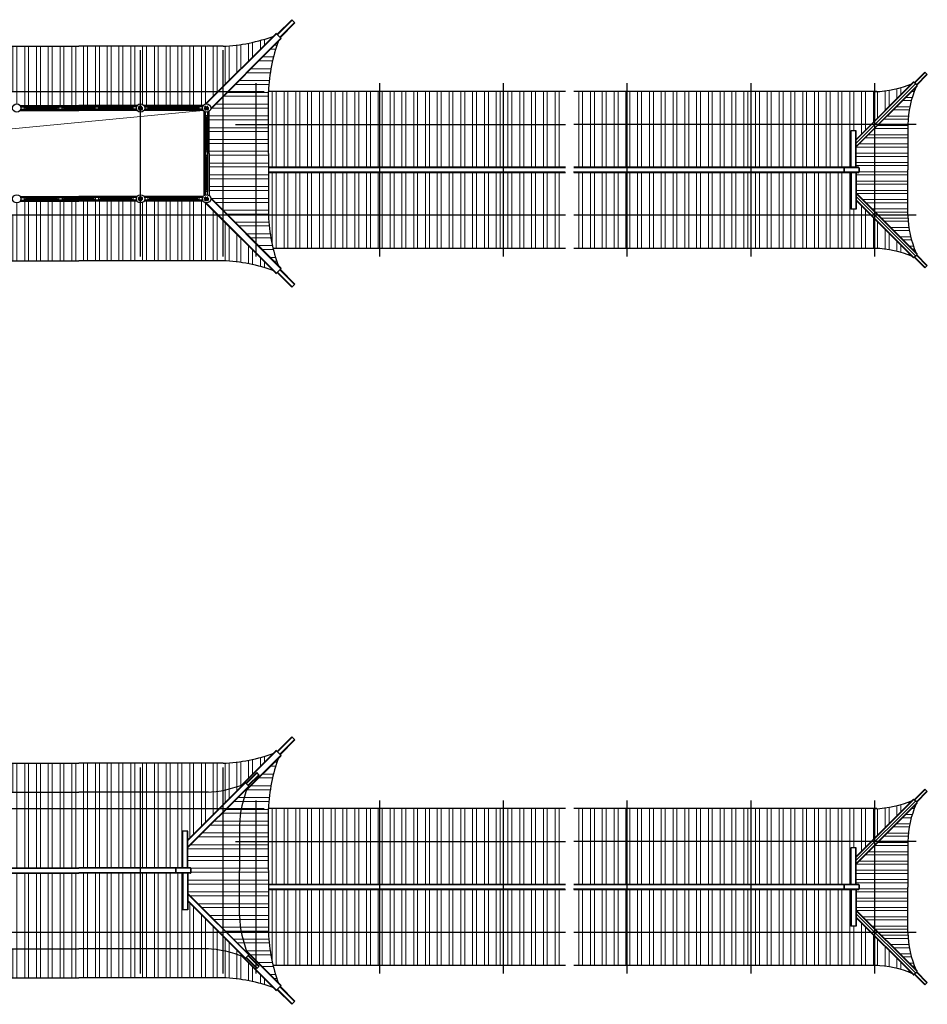
# Model space of a CAD drawing. Extents: x -31098 to 715599, y -308365 to 208764.
# Drawn here: x 323348 to 345350, y -250325 to -226459 of the extents above; entities that cross this region are included whole.
import ezdxf

# ---------------------------------------------------------------- set-up
doc = ezdxf.new("R2010")
doc.units = 0
doc.header["$LTSCALE"] = 10
doc.header["$MEASUREMENT"] = 0
doc.linetypes.add('DOTE', pattern=[2.42, 2, -0.2, 0.02, -0.2])
doc.layers.add('DOTE', color=1, linetype='Continuous')
doc.layers.add('WALL', color=2, linetype='Continuous')
for name, color, linetype, lineweight in [('剖', 3, 'Continuous', 15), ('灰', 253, 'Continuous', 5), ('线条', 32, 'Continuous', 15)]:
    doc.layers.add(name, color=color, linetype=linetype, lineweight=lineweight)
pattern_1 = [(90, (0, 31717.36), (-285.75, 3e-14), []), (90, (95.25, 31812.6), (-285.75, 3e-14), [])]
pattern_2 = [(180, (0, 31717.36), (-3e-14, -285.75), []), (180, (-95.25, 31812.6), (-3e-14, -285.75), [])]
pattern_3 = [(90, (0, 14336.5), (-285.75, 3e-14), []), (90, (95.25, 14431.76), (-285.75, 3e-14), [])]
pattern_4 = [(90, (0, 3192.9), (-285.75, 3e-14), []), (90, (95.25, 3288.14), (-285.75, 3e-14), [])]
pattern_5 = [(180, (0, 3192.9), (-3e-14, -285.75), []), (180, (-95.25, 3288.14), (-3e-14, -285.75), [])]

msp = doc.modelspace()

# ---------------------------------------------------------------- hatches: boundary and pattern name
at = {"layer": '灰'}
h = msp.add_hatch(dxfattribs=at)
h.set_pattern_fill('ANSI32', color=252, scale=60, angle=45, style=0)
h.set_pattern_definition(pattern_1)
h.paths.add_polyline_path([(324778, -227101), (321278, -227101, -0.076546), (320067, -226864), (321405, -228201), (324778, -228201)])
h = msp.add_hatch(dxfattribs=at)
h.set_pattern_fill('ANSI32', color=252, scale=60, angle=45, style=0)
h.set_pattern_definition(pattern_1)
h.paths.add_polyline_path([(329488, -226864, -0.076546), (328278, -227101), (324778, -227101), (324778, -228201), (328151, -228201)])
h = msp.add_hatch(dxfattribs=at)
h.set_pattern_fill('ANSI32', color=252, scale=60, angle=135, style=0)
h.set_pattern_definition(pattern_2)
h.paths.add_polyline_path([(329378, -228201), (329378, -229001), (329078, -229001), (329078, -228201), (328405, -228201), (329616, -226991, 0.076546)])
h = msp.add_hatch(dxfattribs=at)
h.set_pattern_fill('ANSI32', color=252, scale=600, angle=315, style=0)
h.set_pattern_definition([(0, (361071.34, -103696.2), (7e-14, 225), []), (0, (361146.34, -103771.2), (7e-14, 225), [])])
h.paths.add_polyline_path([(343628, -229544), (345072, -228100, 0.091216), (344878, -229001), (344878, -230101), (344878, -231201, 0.091216), (345072, -232103), (343628, -230659), (343628, -230167), (343683, -230167, 0.414214), (343694, -230156), (343694, -230047, 0.414214), (343683, -230036), (343628, -230036)])
h = msp.add_hatch(dxfattribs=at)
h.set_pattern_fill('ANSI32', color=252, scale=60, angle=45, style=0)
h.set_pattern_definition(pattern_1)
h.paths.add_polyline_path([(344078, -228909), (344979, -228007, -0.091216), (344078, -228201)])
h = msp.add_hatch(dxfattribs=at)
h.set_pattern_fill('ANSI32', color=252, scale=60, angle=45, style=0)
h.set_pattern_definition(pattern_1)
h.paths.add_polyline_path([(324778, -228201), (323278, -228201), (323278, -228501, -0.236068), (323358, -228541), (324778, -228541)])
h = msp.add_hatch(dxfattribs=at)
h.set_pattern_fill('ANSI32', color=252, scale=60, angle=45, style=0)
h.set_pattern_definition(pattern_1)
h.paths.add_polyline_path([(326278, -228201), (324778, -228201), (324778, -228541), (326198, -228541, -0.236068), (326278, -228501)])
h = msp.add_hatch(dxfattribs=at)
h.set_pattern_fill('ANSI32', color=252, scale=60, angle=45, style=0)
h.set_pattern_definition(pattern_1)
h.paths.add_polyline_path([(328151, -228201), (326278, -228201), (326278, -228501, -0.236068), (326358, -228541), (327798, -228541, -0.149326), (327845, -228507)])
h = msp.add_hatch(dxfattribs=at)
h.set_pattern_fill('ANSI32', color=252, scale=60, angle=135, style=0)
h.set_pattern_definition(pattern_2)
h.paths.add_polyline_path([(328278, -228329), (327972, -228634, -0.149326), (327938, -228681), (327938, -229701), (327938, -230721, -0.149326), (327972, -230769), (328278, -231074)])
h = msp.add_hatch(dxfattribs=at)
h.set_pattern_fill('ANSI32', color=252, scale=60, angle=135, style=0)
h.set_pattern_definition(pattern_2)
h.paths.add_polyline_path([(329078, -228201), (328405, -228201), (328278, -228329), (328278, -231074), (328405, -231201), (329078, -231201)])
h = msp.add_hatch(dxfattribs=at)
h.set_pattern_fill('ANSI32', color=252, scale=60, angle=45, style=0)
h.set_pattern_definition(pattern_1)
h.paths.add_polyline_path([(332078, -229001), (332078, -228201), (329378, -228201), (329378, -229001)])
h = msp.add_hatch(dxfattribs=at)
h.set_pattern_fill('ANSI32', color=252, scale=60, angle=45, style=0)
h.set_pattern_definition(pattern_1)
h.paths.add_polyline_path([(335078, -229001), (335078, -228201), (332078, -228201), (332078, -229001)])
h = msp.add_hatch(dxfattribs=at)
h.set_pattern_fill('ANSI32', color=252, scale=60, angle=45, style=0)
h.set_pattern_definition(pattern_1)
h.paths.add_polyline_path([(336578, -229001), (336578, -228201), (335078, -228201), (335078, -229001)])
h = msp.add_hatch(dxfattribs=at)
h.set_pattern_fill('ANSI32', color=252, scale=60, angle=45, style=0)
h.set_pattern_definition(pattern_1)
h.paths.add_polyline_path([(338078, -229001), (338078, -228201), (336778, -228201), (336778, -229001)])
h = msp.add_hatch(dxfattribs=at)
h.set_pattern_fill('ANSI32', color=252, scale=60, angle=45, style=0)
h.set_pattern_definition(pattern_1)
h.paths.add_polyline_path([(341078, -229001), (341078, -228201), (338078, -228201), (338078, -229001)])
h = msp.add_hatch(dxfattribs=at)
h.set_pattern_fill('ANSI32', color=252, scale=60, angle=45, style=0)
h.set_pattern_definition(pattern_1)
h.paths.add_polyline_path([(341078, -228201), (341078, -229001), (343985, -229001), (344078, -228909), (344078, -228201)])
h = msp.add_hatch(dxfattribs=at)
h.set_pattern_fill('ANSI32', color=252, scale=60, angle=135, style=0)
h.set_pattern_definition(pattern_2)
h.paths.add_polyline_path([(329078, -231201), (329378, -231201), (329378, -229701), (329378, -229001), (329078, -229001)])
h = msp.add_hatch(dxfattribs=at)
h.set_pattern_fill('ANSI32', color=252, scale=60, angle=45, style=0)
h.set_pattern_definition(pattern_1)
h.paths.add_polyline_path([(329378, -229001), (329378, -229701), (329378, -230036), (332078, -230036), (332078, -229001)])
h = msp.add_hatch(dxfattribs=at)
h.set_pattern_fill('ANSI32', color=252, scale=60, angle=45, style=0)
h.set_pattern_definition(pattern_1)
h.paths.add_polyline_path([(335078, -230036), (335078, -229001), (332078, -229001), (332078, -230036)])
h = msp.add_hatch(dxfattribs=at)
h.set_pattern_fill('ANSI32', color=252, scale=60, angle=45, style=0)
h.set_pattern_definition(pattern_1)
h.paths.add_polyline_path([(335078, -229001), (335078, -230036), (336578, -230036), (336578, -229001)])
h = msp.add_hatch(dxfattribs=at)
h.set_pattern_fill('ANSI32', color=252, scale=60, angle=45, style=0)
h.set_pattern_definition(pattern_1)
h.paths.add_polyline_path([(336778, -229001), (336778, -230036), (338078, -230036), (338078, -229001)])
h = msp.add_hatch(dxfattribs=at)
h.set_pattern_fill('ANSI32', color=252, scale=60, angle=45, style=0)
h.set_pattern_definition(pattern_1)
h.paths.add_polyline_path([(338078, -229001), (338078, -230036), (341078, -230036), (341078, -229001)])
h = msp.add_hatch(dxfattribs=at)
h.set_pattern_fill('ANSI32', color=252, scale=60, angle=45, style=0)
h.set_pattern_definition(pattern_1)
h.paths.add_polyline_path([(341078, -229001), (341078, -230036), (343496, -230036), (343496, -229150), (343628, -229150), (343628, -229359), (343985, -229001)])
h = msp.add_hatch(dxfattribs=at)
h.set_pattern_fill('ANSI32', color=252, scale=60, angle=45, style=0)
h.set_pattern_definition(pattern_1)
h.paths.add_polyline_path([(332078, -231201), (332078, -230167), (329378, -230167), (329378, -231201)])
h = msp.add_hatch(dxfattribs=at)
h.set_pattern_fill('ANSI32', color=252, scale=60, angle=45, style=0)
h.set_pattern_definition(pattern_1)
h.paths.add_polyline_path([(335078, -231201), (335078, -230167), (332078, -230167), (332078, -231201)])
h = msp.add_hatch(dxfattribs=at)
h.set_pattern_fill('ANSI32', color=252, scale=60, angle=45, style=0)
h.set_pattern_definition(pattern_1)
h.paths.add_polyline_path([(336578, -231201), (336578, -230167), (335078, -230167), (335078, -231201)])
h = msp.add_hatch(dxfattribs=at)
h.set_pattern_fill('ANSI32', color=252, scale=60, angle=45, style=0)
h.set_pattern_definition(pattern_1)
h.paths.add_polyline_path([(338078, -231201), (338078, -230167), (336778, -230167), (336778, -231201)])
h = msp.add_hatch(dxfattribs=at)
h.set_pattern_fill('ANSI32', color=252, scale=60, angle=45, style=0)
h.set_pattern_definition(pattern_1)
h.paths.add_polyline_path([(341078, -231201), (341078, -230167), (338078, -230167), (338078, -231201)])
h = msp.add_hatch(dxfattribs=at)
h.set_pattern_fill('ANSI32', color=252, scale=60, angle=45, style=0)
h.set_pattern_definition(pattern_1)
h.paths.add_polyline_path([(341078, -230167), (341078, -231201), (343985, -231201), (343628, -230844), (343628, -231053), (343496, -231053), (343496, -230167)])
h = msp.add_hatch(dxfattribs=at)
h.set_pattern_fill('ANSI32', color=252, scale=60, angle=45, style=0)
h.set_pattern_definition(pattern_1)
h.paths.add_polyline_path([(324778, -230861), (323358, -230861, -0.236068), (323278, -230901), (323278, -231201), (324778, -231201)])
h = msp.add_hatch(dxfattribs=at)
h.set_pattern_fill('ANSI32', color=252, scale=60, angle=45, style=0)
h.set_pattern_definition(pattern_1)
h.paths.add_polyline_path([(326278, -230901, -0.236068), (326198, -230861), (324778, -230861), (324778, -231201), (326278, -231201)])
h = msp.add_hatch(dxfattribs=at)
h.set_pattern_fill('ANSI32', color=252, scale=60, angle=45, style=0)
h.set_pattern_definition(pattern_1)
h.paths.add_polyline_path([(327845, -230896, -0.149326), (327798, -230861), (326358, -230861, -0.236068), (326278, -230901), (326278, -231201), (328151, -231201)])
h = msp.add_hatch(dxfattribs=at)
h.set_pattern_fill('ANSI32', color=252, scale=60, angle=45, style=0)
h.set_pattern_definition(pattern_1)
h.paths.add_polyline_path([(324778, -231201), (321405, -231201), (320067, -232539, -0.076546), (321278, -232301), (324778, -232301)])
h = msp.add_hatch(dxfattribs=at)
h.set_pattern_fill('ANSI32', color=252, scale=60, angle=45, style=0)
h.set_pattern_definition(pattern_1)
h.paths.add_polyline_path([(328151, -231201), (324778, -231201), (324778, -232301), (328278, -232301, -0.076546), (329488, -232539)])
h = msp.add_hatch(dxfattribs=at)
h.set_pattern_fill('ANSI32', color=252, scale=60, angle=135, style=0)
h.set_pattern_definition(pattern_2)
h.paths.add_polyline_path([(329078, -231201), (328405, -231201), (329078, -231874)])
h = msp.add_hatch(dxfattribs=at)
h.set_pattern_fill('ANSI32', color=252, scale=60, angle=135, style=0)
h.set_pattern_definition(pattern_2)
h.paths.add_polyline_path([(329378, -231201), (329078, -231201), (329078, -231874), (329616, -232412, -0.076546)])
h = msp.add_hatch(dxfattribs=at)
h.set_pattern_fill('ANSI32', color=252, scale=60, angle=45, style=0)
h.set_pattern_definition(pattern_1)
h.paths.add_polyline_path([(329378, -231201, 0.049971), (329491, -232001), (332078, -232001), (332078, -231201)])
h = msp.add_hatch(dxfattribs=at)
h.set_pattern_fill('ANSI32', color=252, scale=60, angle=45, style=0)
h.set_pattern_definition(pattern_1)
h.paths.add_polyline_path([(332078, -231201), (332078, -232001), (335078, -232001), (335078, -231201)])
h = msp.add_hatch(dxfattribs=at)
h.set_pattern_fill('ANSI32', color=252, scale=60, angle=45, style=0)
h.set_pattern_definition(pattern_1)
h.paths.add_polyline_path([(335078, -231201), (335078, -232001), (336578, -232001), (336578, -231201)])
h = msp.add_hatch(dxfattribs=at)
h.set_pattern_fill('ANSI32', color=252, scale=60, angle=45, style=0)
h.set_pattern_definition(pattern_1)
h.paths.add_polyline_path([(338078, -232001), (338078, -231201), (336778, -231201), (336778, -232001)])
h = msp.add_hatch(dxfattribs=at)
h.set_pattern_fill('ANSI32', color=252, scale=60, angle=45, style=0)
h.set_pattern_definition(pattern_1)
h.paths.add_polyline_path([(338078, -231201), (338078, -232001), (341078, -232001), (341078, -231201)])
h = msp.add_hatch(dxfattribs=at)
h.set_pattern_fill('ANSI32', color=252, scale=60, angle=45, style=0)
h.set_pattern_definition(pattern_1)
h.paths.add_polyline_path([(341078, -231201), (341078, -232001), (344078, -232001), (344078, -231294), (343985, -231201)])
h = msp.add_hatch(dxfattribs=at)
h.set_pattern_fill('ANSI32', color=252, scale=60, angle=45, style=0)
h.set_pattern_definition(pattern_1)
h.paths.add_polyline_path([(344979, -232196), (344078, -231294), (344078, -232001, -0.091216)])
h = msp.add_hatch(dxfattribs=at)
h.set_pattern_fill('ANSI32', color=252, scale=60, angle=45, style=0)
h.set_pattern_definition(pattern_4)
h.paths.add_polyline_path([(320067, -244245), (320834, -245011, 0.085095), (321678, -245182), (324778, -245182), (324778, -244482), (321278, -244482, -0.076546)])
h = msp.add_hatch(dxfattribs=at)
h.set_pattern_fill('ANSI32', color=252, scale=60, angle=45, style=0)
h.set_pattern_definition(pattern_4)
h.paths.add_polyline_path([(329488, -244245, -0.076546), (328278, -244482), (324778, -244482), (324778, -245182), (327878, -245182, 0.085095), (328722, -245011)])
h = msp.add_hatch(dxfattribs=at)
h.set_pattern_fill('ANSI32', color=252, scale=60, angle=135, style=0)
h.set_pattern_definition(pattern_5)
h.paths.add_polyline_path([(328849, -245138, 0.045396), (328722, -245582), (329078, -245582), (329078, -246382), (329378, -246382), (329378, -245582, -0.076546), (329616, -244372)])
h = msp.add_hatch(dxfattribs=at)
h.set_pattern_fill('ANSI32', color=252, scale=60, angle=45, style=0)
h.set_pattern_definition(pattern_4)
h.paths.add_polyline_path([(328779, -244988, -0.051484), (328278, -245138), (328278, -245489)])
h = msp.add_hatch(dxfattribs=at)
h.set_pattern_fill('ANSI32', color=252, scale=60, angle=135, style=0)
h.set_pattern_definition(pattern_5)
h.paths.add_polyline_path([(328371, -245582), (328722, -245582, -0.051484), (328872, -245081)])
h = msp.add_hatch(dxfattribs=at)
h.set_pattern_fill('ANSI32', color=252, scale=60, angle=45, style=0)
h.set_pattern_definition(pattern_4)
h.paths.add_polyline_path([(324778, -245182), (323278, -245182), (323278, -245582), (324778, -245582)])
h = msp.add_hatch(dxfattribs=at)
h.set_pattern_fill('ANSI32', color=252, scale=60, angle=45, style=0)
h.set_pattern_definition(pattern_4)
h.paths.add_polyline_path([(326278, -245182), (324778, -245182), (324778, -245582), (326278, -245582)])
h = msp.add_hatch(dxfattribs=at)
h.set_pattern_fill('ANSI32', color=252, scale=60, angle=45, style=0)
h.set_pattern_definition(pattern_4)
h.paths.add_polyline_path([(326278, -245182), (326278, -245582), (328185, -245582), (328278, -245489), (328278, -245138, -0.039546), (327878, -245182)])
h = msp.add_hatch(dxfattribs=at)
h.set_pattern_fill('ANSI32', color=252, scale=600, angle=315, style=0)
h.set_pattern_definition([(0, (361071.34, -121077.06), (7e-14, 225), []), (0, (361146.34, -121152.06), (7e-14, 225), [])])
h.paths.add_polyline_path([(343628, -246925), (345072, -245481, 0.091216), (344878, -246382), (344878, -247482), (344878, -248582, 0.091216), (345072, -249484), (343628, -248039), (343628, -247548), (343683, -247548, 0.414214), (343694, -247537), (343694, -247428, 0.414214), (343683, -247417), (343628, -247417)])
h = msp.add_hatch(dxfattribs=at)
h.set_pattern_fill('ANSI32', color=252, scale=60, angle=45, style=0)
h.set_pattern_definition(pattern_3)
h.paths.add_polyline_path([(344078, -246289), (344979, -245388, -0.091216), (344078, -245582)])
h = msp.add_hatch(dxfattribs=at)
h.set_pattern_fill('ANSI32', color=252, scale=60, angle=45, style=0)
h.set_pattern_definition(pattern_4)
h.paths.add_polyline_path([(324778, -245582), (323278, -245582), (323278, -247017), (324778, -247017)])
h = msp.add_hatch(dxfattribs=at)
h.set_pattern_fill('ANSI32', color=252, scale=60, angle=45, style=0)
h.set_pattern_definition(pattern_4)
h.paths.add_polyline_path([(326278, -245582), (324778, -245582), (324778, -247017), (326278, -247017)])
h = msp.add_hatch(dxfattribs=at)
h.set_pattern_fill('ANSI32', color=252, scale=60, angle=45, style=0)
h.set_pattern_definition(pattern_4)
h.paths.add_polyline_path([(326278, -247017), (327296, -247017), (327296, -246131), (327428, -246131), (327428, -246339), (328185, -245582), (326278, -245582)])
h = msp.add_hatch(dxfattribs=at)
h.set_pattern_fill('ANSI32', color=252, scale=60, angle=135, style=0)
h.set_pattern_definition(pattern_5)
h.paths.add_polyline_path([(328278, -245675), (327428, -246525), (327428, -247017), (327483, -247017, -0.414214), (327494, -247028), (327494, -247137, -0.414214), (327483, -247148), (327428, -247148), (327428, -247639), (328278, -248489)])
h = msp.add_hatch(dxfattribs=at)
h.set_pattern_fill('ANSI32', color=252, scale=60, angle=135, style=0)
h.set_pattern_definition(pattern_5)
h.paths.add_polyline_path([(328278, -248489), (328371, -248582), (328722, -248582, -0.039546), (328678, -248182), (328678, -247082), (328678, -245982, -0.039546), (328722, -245582), (328371, -245582), (328278, -245675)])
h = msp.add_hatch(dxfattribs=at)
h.set_pattern_fill('ANSI32', color=252, scale=60, angle=135, style=0)
h.set_pattern_definition(pattern_5)
h.paths.add_polyline_path([(329078, -245582), (328722, -245582, 0.039546), (328678, -245982), (328678, -246382), (329078, -246382)])
h = msp.add_hatch(dxfattribs=at)
h.set_pattern_fill('ANSI32', color=252, scale=60, angle=45, style=0)
h.set_pattern_definition(pattern_3)
h.paths.add_polyline_path([(332078, -246382), (332078, -245582), (329378, -245582), (329378, -246382)])
h = msp.add_hatch(dxfattribs=at)
h.set_pattern_fill('ANSI32', color=252, scale=60, angle=45, style=0)
h.set_pattern_definition(pattern_3)
h.paths.add_polyline_path([(335078, -246382), (335078, -245582), (332078, -245582), (332078, -246382)])
h = msp.add_hatch(dxfattribs=at)
h.set_pattern_fill('ANSI32', color=252, scale=60, angle=45, style=0)
h.set_pattern_definition(pattern_3)
h.paths.add_polyline_path([(336578, -246382), (336578, -245582), (335078, -245582), (335078, -246382)])
h = msp.add_hatch(dxfattribs=at)
h.set_pattern_fill('ANSI32', color=252, scale=60, angle=45, style=0)
h.set_pattern_definition(pattern_3)
h.paths.add_polyline_path([(338078, -246382), (338078, -245582), (336778, -245582), (336778, -246382)])
h = msp.add_hatch(dxfattribs=at)
h.set_pattern_fill('ANSI32', color=252, scale=60, angle=45, style=0)
h.set_pattern_definition(pattern_3)
h.paths.add_polyline_path([(341078, -246382), (341078, -245582), (338078, -245582), (338078, -246382)])
h = msp.add_hatch(dxfattribs=at)
h.set_pattern_fill('ANSI32', color=252, scale=60, angle=45, style=0)
h.set_pattern_definition(pattern_3)
h.paths.add_polyline_path([(341078, -245582), (341078, -246382), (343985, -246382), (344078, -246289), (344078, -245582)])
h = msp.add_hatch(dxfattribs=at)
h.set_pattern_fill('ANSI32', color=252, scale=60, angle=135, style=0)
h.set_pattern_definition(pattern_5)
h.paths.add_polyline_path([(329078, -246382), (328678, -246382), (328678, -247082), (328678, -248182, 0.039546), (328722, -248582), (329078, -248582)])
h = msp.add_hatch(dxfattribs=at)
h.set_pattern_fill('ANSI32', color=252, scale=60, angle=135, style=0)
h.set_pattern_definition(pattern_5)
h.paths.add_polyline_path([(329078, -248582), (329378, -248582), (329378, -247082), (329378, -246382), (329078, -246382)])
h = msp.add_hatch(dxfattribs=at)
h.set_pattern_fill('ANSI32', color=252, scale=60, angle=45, style=0)
h.set_pattern_definition(pattern_3)
h.paths.add_polyline_path([(329378, -246382), (329378, -247082), (329378, -247417), (332078, -247417), (332078, -246382)])
h = msp.add_hatch(dxfattribs=at)
h.set_pattern_fill('ANSI32', color=252, scale=60, angle=45, style=0)
h.set_pattern_definition(pattern_3)
h.paths.add_polyline_path([(335078, -247417), (335078, -246382), (332078, -246382), (332078, -247417)])
h = msp.add_hatch(dxfattribs=at)
h.set_pattern_fill('ANSI32', color=252, scale=60, angle=45, style=0)
h.set_pattern_definition(pattern_3)
h.paths.add_polyline_path([(335078, -246382), (335078, -247417), (336578, -247417), (336578, -246382)])
h = msp.add_hatch(dxfattribs=at)
h.set_pattern_fill('ANSI32', color=252, scale=60, angle=45, style=0)
h.set_pattern_definition(pattern_3)
h.paths.add_polyline_path([(336778, -246382), (336778, -247417), (338078, -247417), (338078, -246382)])
h = msp.add_hatch(dxfattribs=at)
h.set_pattern_fill('ANSI32', color=252, scale=60, angle=45, style=0)
h.set_pattern_definition(pattern_3)
h.paths.add_polyline_path([(338078, -246382), (338078, -247417), (341078, -247417), (341078, -246382)])
h = msp.add_hatch(dxfattribs=at)
h.set_pattern_fill('ANSI32', color=252, scale=60, angle=45, style=0)
h.set_pattern_definition(pattern_3)
h.paths.add_polyline_path([(341078, -246382), (341078, -247417), (343496, -247417), (343496, -246531), (343628, -246531), (343628, -246739), (343985, -246382)])
h = msp.add_hatch(dxfattribs=at)
h.set_pattern_fill('ANSI32', color=252, scale=60, angle=45, style=0)
h.set_pattern_definition(pattern_4)
h.paths.add_polyline_path([(324778, -247148), (323278, -247148), (323278, -248582), (324778, -248582)])
h = msp.add_hatch(dxfattribs=at)
h.set_pattern_fill('ANSI32', color=252, scale=60, angle=45, style=0)
h.set_pattern_definition(pattern_4)
h.paths.add_polyline_path([(326278, -247148), (324778, -247148), (324778, -248582), (326278, -248582)])
h = msp.add_hatch(dxfattribs=at)
h.set_pattern_fill('ANSI32', color=252, scale=60, angle=45, style=0)
h.set_pattern_definition(pattern_4)
h.paths.add_polyline_path([(326278, -248582), (328185, -248582), (327428, -247825), (327428, -248034), (327296, -248034), (327296, -247148), (326278, -247148)])
h = msp.add_hatch(dxfattribs=at)
h.set_pattern_fill('ANSI32', color=252, scale=60, angle=45, style=0)
h.set_pattern_definition(pattern_3)
h.paths.add_polyline_path([(332078, -248582), (332078, -247548), (329378, -247548), (329378, -248582)])
h = msp.add_hatch(dxfattribs=at)
h.set_pattern_fill('ANSI32', color=252, scale=60, angle=45, style=0)
h.set_pattern_definition(pattern_3)
h.paths.add_polyline_path([(335078, -248582), (335078, -247548), (332078, -247548), (332078, -248582)])
h = msp.add_hatch(dxfattribs=at)
h.set_pattern_fill('ANSI32', color=252, scale=60, angle=45, style=0)
h.set_pattern_definition(pattern_3)
h.paths.add_polyline_path([(336578, -248582), (336578, -247548), (335078, -247548), (335078, -248582)])
h = msp.add_hatch(dxfattribs=at)
h.set_pattern_fill('ANSI32', color=252, scale=60, angle=45, style=0)
h.set_pattern_definition(pattern_3)
h.paths.add_polyline_path([(338078, -248582), (338078, -247548), (336778, -247548), (336778, -248582)])
h = msp.add_hatch(dxfattribs=at)
h.set_pattern_fill('ANSI32', color=252, scale=60, angle=45, style=0)
h.set_pattern_definition(pattern_3)
h.paths.add_polyline_path([(341078, -248582), (341078, -247548), (338078, -247548), (338078, -248582)])
h = msp.add_hatch(dxfattribs=at)
h.set_pattern_fill('ANSI32', color=252, scale=60, angle=45, style=0)
h.set_pattern_definition(pattern_3)
h.paths.add_polyline_path([(341078, -247548), (341078, -248582), (343985, -248582), (343628, -248225), (343628, -248434), (343496, -248434), (343496, -247548)])
h = msp.add_hatch(dxfattribs=at)
h.set_pattern_fill('ANSI32', color=252, scale=60, angle=45, style=0)
h.set_pattern_definition(pattern_4)
h.paths.add_polyline_path([(324778, -248582), (323278, -248582), (323278, -248982), (324778, -248982)])
h = msp.add_hatch(dxfattribs=at)
h.set_pattern_fill('ANSI32', color=252, scale=60, angle=45, style=0)
h.set_pattern_definition(pattern_4)
h.paths.add_polyline_path([(326278, -248582), (324778, -248582), (324778, -248982), (326278, -248982)])
h = msp.add_hatch(dxfattribs=at)
h.set_pattern_fill('ANSI32', color=252, scale=60, angle=45, style=0)
h.set_pattern_definition(pattern_4)
h.paths.add_polyline_path([(327878, -248982, -0.039546), (328278, -249026), (328278, -248675), (328185, -248582), (326278, -248582), (326278, -248982)])
h = msp.add_hatch(dxfattribs=at)
h.set_pattern_fill('ANSI32', color=252, scale=60, angle=45, style=0)
h.set_pattern_definition(pattern_4)
h.paths.add_polyline_path([(328278, -249026, -0.051484), (328779, -249176), (328278, -248675)])
h = msp.add_hatch(dxfattribs=at)
h.set_pattern_fill('ANSI32', color=252, scale=60, angle=135, style=0)
h.set_pattern_definition(pattern_5)
h.paths.add_polyline_path([(328872, -249084, -0.051484), (328722, -248582), (328371, -248582)])
h = msp.add_hatch(dxfattribs=at)
h.set_pattern_fill('ANSI32', color=252, scale=60, angle=135, style=0)
h.set_pattern_definition(pattern_5)
h.paths.add_polyline_path([(329078, -248582), (328722, -248582, 0.045396), (328849, -249026), (329078, -249255)])
h = msp.add_hatch(dxfattribs=at)
h.set_pattern_fill('ANSI32', color=252, scale=60, angle=135, style=0)
h.set_pattern_definition(pattern_5)
h.paths.add_polyline_path([(329078, -249255), (329616, -249793, -0.076546), (329378, -248582), (329078, -248582)])
h = msp.add_hatch(dxfattribs=at)
h.set_pattern_fill('ANSI32', color=252, scale=60, angle=45, style=0)
h.set_pattern_definition(pattern_3)
h.paths.add_polyline_path([(329378, -248582, 0.049971), (329491, -249382), (332078, -249382), (332078, -248582)])
h = msp.add_hatch(dxfattribs=at)
h.set_pattern_fill('ANSI32', color=252, scale=60, angle=45, style=0)
h.set_pattern_definition(pattern_3)
h.paths.add_polyline_path([(332078, -248582), (332078, -249382), (335078, -249382), (335078, -248582)])
h = msp.add_hatch(dxfattribs=at)
h.set_pattern_fill('ANSI32', color=252, scale=60, angle=45, style=0)
h.set_pattern_definition(pattern_3)
h.paths.add_polyline_path([(335078, -248582), (335078, -249382), (336578, -249382), (336578, -248582)])
h = msp.add_hatch(dxfattribs=at)
h.set_pattern_fill('ANSI32', color=252, scale=60, angle=45, style=0)
h.set_pattern_definition(pattern_3)
h.paths.add_polyline_path([(338078, -249382), (338078, -248582), (336778, -248582), (336778, -249382)])
h = msp.add_hatch(dxfattribs=at)
h.set_pattern_fill('ANSI32', color=252, scale=60, angle=45, style=0)
h.set_pattern_definition(pattern_3)
h.paths.add_polyline_path([(338078, -248582), (338078, -249382), (341078, -249382), (341078, -248582)])
h = msp.add_hatch(dxfattribs=at)
h.set_pattern_fill('ANSI32', color=252, scale=60, angle=45, style=0)
h.set_pattern_definition(pattern_3)
h.paths.add_polyline_path([(341078, -248582), (341078, -249382), (344078, -249382), (344078, -248675), (343985, -248582)])
h = msp.add_hatch(dxfattribs=at)
h.set_pattern_fill('ANSI32', color=252, scale=60, angle=45, style=0)
h.set_pattern_definition(pattern_3)
h.paths.add_polyline_path([(344979, -249576), (344078, -248675), (344078, -249382, -0.091216)])
h = msp.add_hatch(dxfattribs=at)
h.set_pattern_fill('ANSI32', color=252, scale=60, angle=45, style=0)
h.set_pattern_definition(pattern_4)
h.paths.add_polyline_path([(324778, -248982), (321678, -248982, 0.085095), (320834, -249153), (320067, -249920, -0.076546), (321278, -249682), (324778, -249682)])
h = msp.add_hatch(dxfattribs=at)
h.set_pattern_fill('ANSI32', color=252, scale=60, angle=45, style=0)
h.set_pattern_definition(pattern_4)
h.paths.add_polyline_path([(328722, -249153, 0.085095), (327878, -248982), (324778, -248982), (324778, -249682), (328278, -249682, -0.076546), (329488, -249920)])

# ---------------------------------------------------------------- linework, layer by layer
for p, q in [((323358, -228541), (324778, -228541)), ((323376, -228571), (323458, -228571)), ((323376, -228631), (324778, -228631)), ((323458, -228571), (324778, -228571)), ((324378, -228571), (324298, -228571)), ((324378, -228631), (324378, -228571)), ((326198, -228541), (324778, -228541)), ((326098, -228571), (324778, -228571)), ((326180, -228631), (324778, -228631)), ((325178, -228631), (325178, -228571)), ((325178, -228571), (325258, -228571)), ((326180, -228571), (326098, -228571)), ((327798, -228541), (326358, -228541)), ((327698, -228571), (326373, -228571)), ((326373, -228571), (326458, -228571)), ((327780, -228631), (326373, -228631)), ((327780, -228571), (327698, -228571)), ((323358, -228661), (324778, -228661)), ((326198, -228661), (324778, -228661)), ((327798, -228661), (326358, -228661)), ((327818, -230707), (327818, -228681)), ((327845, -228696), (327845, -230708)), ((327905, -228696), (327905, -228778)), ((327905, -228778), (327905, -230623)), ((327938, -229701), (327938, -228681)), ((327845, -229741), (327905, -229741)), ((327905, -229741), (327905, -229661)), ((327938, -229701), (327938, -230721)), ((323358, -230741), (324778, -230741)), ((323376, -230771), (324778, -230771)), ((324378, -230771), (324378, -230831)), ((326198, -230741), (324778, -230741)), ((326180, -230771), (324778, -230771)), ((325178, -230771), (325178, -230831)), ((327798, -230741), (326358, -230741)), ((327780, -230771), (326373, -230771)), ((327818, -230707), (327818, -230721)), ((327905, -230708), (327905, -230623)), ((323358, -230861), (324778, -230861)), ((323376, -230831), (323458, -230831)), ((323458, -230831), (324778, -230831)), ((324378, -230831), (324298, -230831)), ((326098, -230831), (324778, -230831)), ((326198, -230861), (324778, -230861)), ((325178, -230831), (325258, -230831)), ((326180, -230831), (326098, -230831)), ((327798, -230861), (326358, -230861)), ((327698, -230831), (326373, -230831)), ((326373, -230831), (326458, -230831)), ((327780, -230831), (327698, -230831)), ((345102, -232148), (345025, -232226)), ((345102, -232148), (345025, -232226)), ((345102, -249529), (345025, -249606)), ((345102, -249529), (345025, -249606))]:
    msp.add_line(p, q)
at = {"color": 2}
for centre in [(323278, -228601), (326278, -228601), (327878, -228601), (323278, -230801), (326278, -230801), (327878, -230801)]:
    msp.add_circle(centre, 100, dxfattribs=at)
at = {"layer": 'DOTE', "linetype": 'DOTE', "ltscale": 0.5}
for p, q in [((326278, -232201), (326278, -227201)), ((328278, -232201), (328278, -227201)), ((329078, -232201), (329078, -228001)), ((332078, -232201), (332078, -228001)), ((335078, -232201), (335078, -228001)), ((338078, -232201), (338078, -228001)), ((341078, -232201), (341078, -228001)), ((344078, -232201), (344078, -228001)), ((313078, -228201), (329278, -228201)), ((345078, -229001), (336778, -229001)), ((345078, -231201), (336778, -231201)), ((326278, -249582), (326278, -244582)), ((328278, -249582), (328278, -244582)), ((329078, -249582), (329078, -245382)), ((332078, -249582), (332078, -245382)), ((335078, -249582), (335078, -245382)), ((338078, -249582), (338078, -245382)), ((341078, -249582), (341078, -245382)), ((344078, -249582), (344078, -245382)), ((313078, -245582), (329278, -245582)), ((345078, -246382), (336778, -246382)), ((345078, -248582), (336778, -248582))]:
    msp.add_line(p, q, dxfattribs=at)
at = {"layer": 'DOTE'}
for p, q in [((345078, -228001), (343628, -229451)), ((345078, -232201), (343617, -230740)), ((345078, -245382), (343628, -246832)), ((345078, -249582), (343617, -248121))]:
    msp.add_line(p, q, dxfattribs=at)
at = {"layer": 'DOTE', "ltscale": 0.4}
for p, q in [((328578, -229001), (336578, -229001)), ((336578, -231201), (320278, -231201)), ((328578, -246382), (336578, -246382)), ((336578, -248582), (320278, -248582))]:
    msp.add_line(p, q, dxfattribs=at)
at = {"layer": 'WALL'}
for p, q in [((321278, -227101), (324778, -227101)), ((328278, -227101), (324778, -227101)), ((329378, -229701), (329378, -228201)), ((336578, -228201), (329378, -228201)), ((344128, -228201), (336778, -228201)), ((344878, -229001), (344878, -230101)), ((329378, -229701), (329378, -231201)), ((344878, -231201), (344878, -230101)), ((336578, -232001), (329491, -232001)), ((344128, -232001), (336778, -232001)), ((321278, -232301), (324778, -232301)), ((328278, -232301), (324778, -232301)), ((321278, -244482), (324778, -244482)), ((328278, -244482), (324778, -244482)), ((321628, -245182), (324778, -245182)), ((327928, -245182), (324778, -245182)), ((336578, -245582), (329378, -245582)), ((329378, -247082), (329378, -245582)), ((344128, -245582), (336778, -245582)), ((328678, -245982), (328678, -247082)), ((344878, -246382), (344878, -247482)), ((328678, -248182), (328678, -247082)), ((329378, -247082), (329378, -248582)), ((344878, -248582), (344878, -247482)), ((321628, -248982), (324778, -248982)), ((327928, -248982), (324778, -248982)), ((336578, -249382), (329491, -249382)), ((344128, -249382), (336778, -249382)), ((321278, -249682), (324778, -249682)), ((328278, -249682), (324778, -249682))]:
    msp.add_line(p, q, dxfattribs=at)
for centre, radius, start, end in [((328111, -223052), 4053, 272.3572, 290.3701), ((333427, -228368), 4053, 159.6299, 177.6428), ((344001, -225655), 2548, 271.7348, 292.9209), ((347424, -229079), 2548, 157.0791, 178.2652), ((333427, -231035), 4053, 182.3572, 200.3701), ((347424, -231124), 2548, 181.7348, 202.9209), ((344001, -234548), 2548, 67.0791, 88.2652), ((328111, -236351), 4053, 69.6299, 87.6428), ((328111, -240433), 4053, 272.3572, 290.3701), ((333427, -245749), 4053, 159.6299, 177.6428), ((327801, -242636), 2548, 271.7348, 292.9209), ((331224, -246059), 2548, 157.0791, 178.2652), ((344001, -243036), 2548, 271.7348, 292.9209), ((347424, -246459), 2548, 157.0791, 178.2652), ((331224, -248105), 2548, 181.7348, 202.9209), ((333427, -248416), 4053, 182.3572, 200.3701), ((347424, -248505), 2548, 181.7348, 202.9209), ((327801, -251529), 2548, 67.0791, 88.2652), ((344001, -251929), 2548, 67.0791, 88.2652), ((328111, -253731), 4053, 69.6299, 87.6428)]:
    msp.add_arc(centre, radius, start, end, dxfattribs=at)
at = {"layer": '剖'}
for p, q in [((323458, -228631), (323458, -228571)), ((323458, -228592, 400), (324298, -228592, 80)), ((323498, -228631), (323498, -228592)), ((323498, -228605, 1284), (324257, -228605, 2627)), ((323498, -228618, 1284), (324257, -228618, 2627)), ((324257, -228631), (324257, -228592)), ((324298, -228631), (324298, -228571)), ((324298, -228621), (324298, -228592)), ((324298, -228621), (324298, -228592)), ((324378, -228592, 400), (324778, -228592, 248)), ((324418, -228631), (324418, -228592)), ((324418, -228605, 1284), (324778, -228605, 1920)), ((324418, -228618, 1284), (324778, -228618, 1920)), ((325178, -228592, 400), (324778, -228592, 248)), ((325138, -228605, 1284), (324778, -228605, 1920)), ((325138, -228618, 1284), (324778, -228618, 1920)), ((325138, -228631), (325138, -228592)), ((325258, -228631), (325258, -228571)), ((325258, -228621), (325258, -228592)), ((325258, -228621), (325258, -228592)), ((326098, -228592, 400), (325258, -228592, 80)), ((325298, -228631), (325298, -228592)), ((326058, -228605, 1284), (325298, -228605, 2627)), ((326058, -228618, 1284), (325298, -228618, 2627)), ((326058, -228631), (326058, -228592)), ((326098, -228631), (326098, -228571)), ((326458, -228631), (326458, -228571)), ((327698, -228592, 400), (326458, -228592, -72)), ((326458, -228621), (326458, -228592)), ((326458, -228621), (326458, -228592)), ((326498, -228631), (326498, -228592)), ((327658, -228605, 1284), (326498, -228605, 3334)), ((327658, -228618, 1284), (326498, -228618, 3334)), ((327658, -228631), (327658, -228592)), ((327698, -228631), (327698, -228571)), ((327845, -228778), (327905, -228778)), ((327845, -228818), (327884, -228818)), ((327859, -228818, 1284), (327859, -229620, 1894)), ((327871, -228818, 1284), (327871, -229620, 1894)), ((327884, -228778, 400), (327884, -229661, 247)), ((327845, -229620), (327884, -229620)), ((327845, -229661), (327905, -229661)), ((327845, -229781), (327884, -229781)), ((327855, -229661), (327884, -229661)), ((327855, -229661), (327884, -229661)), ((327859, -229781, 2016), (327859, -230583, 2627)), ((327871, -229781, 2016), (327871, -230583, 2627)), ((327884, -229741, 233), (327884, -230623, 80)), ((323458, -230771), (323458, -230831)), ((323498, -230771), (323498, -230811)), ((324257, -230771), (324257, -230811)), ((324298, -230771), (324298, -230831)), ((324298, -230781), (324298, -230811)), ((324298, -230781), (324298, -230811)), ((324418, -230771), (324418, -230811)), ((325138, -230771), (325138, -230811)), ((325258, -230771), (325258, -230831)), ((325258, -230781), (325258, -230811)), ((325258, -230781), (325258, -230811)), ((325298, -230771), (325298, -230811)), ((326058, -230771), (326058, -230811)), ((326098, -230771), (326098, -230831)), ((326458, -230771), (326458, -230831)), ((326458, -230781), (326458, -230811)), ((326458, -230781), (326458, -230811)), ((326498, -230771), (326498, -230811)), ((327658, -230771), (327658, -230811)), ((327698, -230771), (327698, -230831)), ((327845, -230583), (327884, -230583)), ((327845, -230623), (327905, -230623)), ((327855, -230623), (327884, -230623)), ((327855, -230623), (327884, -230623)), ((323458, -230811, 400), (324298, -230811, 80)), ((323498, -230785, 1284), (324257, -230785, 2627)), ((323498, -230798, 1284), (324257, -230798, 2627)), ((324378, -230811, 400), (324778, -230811, 248)), ((324418, -230785, 1284), (324778, -230785, 1920)), ((324418, -230798, 1284), (324778, -230798, 1920)), ((325138, -230785, 1284), (324778, -230785, 1920)), ((325138, -230798, 1284), (324778, -230798, 1920)), ((325178, -230811, 400), (324778, -230811, 248)), ((326098, -230811, 400), (325258, -230811, 80)), ((326058, -230785, 1284), (325298, -230785, 2627)), ((326058, -230798, 1284), (325298, -230798, 2627)), ((327698, -230811, 400), (326458, -230811, -72)), ((327658, -230785, 1284), (326498, -230785, 3334)), ((327658, -230798, 1284), (326498, -230798, 3334))]:
    msp.add_line(p, q, dxfattribs=at)
at = {"layer": '灰'}
for p, q in [((326259, -228612), (326217, -228566)), ((326221, -228610), (326248, -228568)), ((326226, -228623), (326221, -228610)), ((326233, -228632), (326226, -228623)), ((326257, -228648), (326233, -228632)), ((326247, -228603), (326258, -228593)), ((326252, -228620), (326247, -228603)), ((326248, -228568), (326288, -228565)), ((326248, -228659), (326266, -228613)), ((326266, -228600), (326250, -228545)), ((326261, -228626), (326252, -228620)), ((326258, -228593), (326277, -228587)), ((326291, -228627), (326261, -228626)), ((326277, -228587), (326291, -228593)), ((326294, -228611), (326277, -228611)), ((326284, -228600), (326299, -228548)), ((326284, -228608), (326308, -228660)), ((326288, -228565), (326297, -228566)), ((326290, -228600), (326318, -228572)), ((326291, -228593), (326295, -228596)), ((326308, -228617), (326291, -228627)), ((326295, -228596), (326294, -228611)), ((326297, -228566), (326308, -228603)), ((326308, -228603), (326308, -228617)), ((326328, -228626), (326322, -228637)), ((326326, -228584), (326328, -228626)), ((327859, -228612), (327817, -228566)), ((327821, -228610), (327849, -228568)), ((327826, -228623), (327821, -228610)), ((327834, -228632), (327826, -228623)), ((327857, -228648), (327834, -228632)), ((327847, -228603), (327859, -228593)), ((327852, -228620), (327847, -228603)), ((327848, -228659), (327867, -228613)), ((327849, -228568), (327888, -228565)), ((327867, -228600), (327851, -228545)), ((327861, -228626), (327852, -228620)), ((327859, -228593), (327877, -228587)), ((327892, -228627), (327861, -228626)), ((327877, -228587), (327892, -228593)), ((327895, -228611), (327877, -228611)), ((327884, -228600), (327900, -228548)), ((327885, -228608), (327908, -228660)), ((327888, -228565), (327898, -228566)), ((327891, -228600), (327919, -228572)), ((327892, -228593), (327896, -228596)), ((327908, -228617), (327892, -228627)), ((327896, -228596), (327895, -228611)), ((327898, -228566), (327908, -228603)), ((327908, -228603), (327908, -228617)), ((327928, -228626), (327922, -228637)), ((327927, -228584), (327928, -228626)), ((322055, -229208), (327798, -228661)), ((326277, -228647), (326257, -228648)), ((326310, -228644), (326277, -228647)), ((326322, -228637), (326310, -228644)), ((327877, -228647), (327857, -228648)), ((327910, -228644), (327877, -228647)), ((327922, -228637), (327910, -228644)), ((326226, -230780), (326221, -230793)), ((326233, -230771), (326226, -230780)), ((326257, -230755), (326233, -230771)), ((326248, -230743), (326266, -230790)), ((326261, -230777), (326252, -230783)), ((326277, -230756), (326257, -230755)), ((326291, -230776), (326261, -230777)), ((326310, -230759), (326277, -230756)), ((326284, -230795), (326308, -230743)), ((326308, -230786), (326291, -230776)), ((326322, -230766), (326310, -230759)), ((326328, -230776), (326322, -230766)), ((326326, -230819), (326328, -230776)), ((327858, -230812), (327815, -230766)), ((327819, -230810), (327847, -230768)), ((327847, -230768), (327886, -230765)), ((327865, -230800), (327849, -230745)), ((327882, -230800), (327898, -230748)), ((327886, -230765), (327896, -230766)), ((327889, -230800), (327917, -230772)), ((327896, -230766), (327906, -230803)), ((326259, -230791), (326217, -230837)), ((326221, -230793), (326248, -230835)), ((326252, -230783), (326247, -230800)), ((326247, -230800), (326258, -230810)), ((326248, -230835), (326288, -230838)), ((326266, -230802), (326250, -230858)), ((326258, -230810), (326277, -230816)), ((326294, -230792), (326277, -230792)), ((326277, -230816), (326291, -230810)), ((326284, -230803), (326299, -230855)), ((326288, -230838), (326297, -230836)), ((326290, -230803), (326318, -230831)), ((326291, -230810), (326295, -230807)), ((326295, -230807), (326294, -230792)), ((326297, -230836), (326308, -230800)), ((326308, -230800), (326308, -230786)), ((327824, -230823), (327819, -230810)), ((327832, -230832), (327824, -230823)), ((327856, -230848), (327832, -230832)), ((327846, -230803), (327857, -230793)), ((327851, -230820), (327846, -230803)), ((327846, -230859), (327865, -230813)), ((327859, -230826), (327851, -230820)), ((327876, -230847), (327856, -230848)), ((327857, -230793), (327876, -230787)), ((327890, -230827), (327859, -230826)), ((327876, -230787), (327890, -230793)), ((327893, -230811), (327876, -230811)), ((327908, -230844), (327876, -230847)), ((327883, -230808), (327906, -230860)), ((327890, -230793), (327894, -230796)), ((327907, -230817), (327890, -230827)), ((327894, -230796), (327893, -230811)), ((327906, -230803), (327907, -230817)), ((327920, -230837), (327908, -230844)), ((327926, -230826), (327920, -230837)), ((327925, -230784), (327926, -230826))]:
    msp.add_line(p, q, dxfattribs=at)
at = {"layer": '线条', "lineweight": 25}
for p, q in [((329589, -226813), (329942, -226459)), ((329600, -226823), (329953, -226470)), ((330020, -226537), (329942, -226459)), ((329656, -226880), (330010, -226526)), ((329667, -226890), (330020, -226537)), ((327845, -228507), (329554, -226798)), ((327872, -228502), (329575, -226798)), ((327972, -228634), (329681, -226926)), ((327978, -228608), (329681, -226904)), ((329681, -226904), (329575, -226798)), ((345035, -227988), (345293, -227729)), ((345043, -227995), (345301, -227737)), ((345084, -228037), (345342, -227778)), ((345092, -228044), (345350, -227786)), ((345350, -227786), (345293, -227729)), ((343628, -229374), (345025, -227977)), ((343628, -229359), (345009, -227977)), ((343628, -229529), (345102, -228055)), ((343628, -229544), (345102, -228070)), ((345102, -228055), (345025, -227977)), ((343496, -230036), (343496, -229150)), ((343628, -229150), (343496, -229150)), ((343628, -229150), (343496, -229150)), ((343507, -230036), (343507, -229150)), ((343617, -230036), (343617, -229150)), ((343628, -230036), (343628, -229150)), ((336578, -230036), (329378, -230036)), ((336578, -230036), (329378, -230036)), ((336582, -230047), (329378, -230047)), ((336582, -230047), (329378, -230047)), ((343683, -230036), (336778, -230036)), ((343683, -230036), (336778, -230036)), ((343694, -230047), (336782, -230047)), ((343694, -230047), (336782, -230047)), ((343336, -230047), (343336, -230156)), ((343336, -230156), (343336, -230047)), ((343694, -230047), (343694, -230156)), ((343694, -230156), (343694, -230047)), ((336574, -230156), (329378, -230156)), ((336574, -230156), (329378, -230156)), ((336578, -230167), (329378, -230167)), ((336578, -230167), (329378, -230167)), ((343694, -230156), (336774, -230156)), ((343694, -230156), (336774, -230156)), ((343683, -230167), (336778, -230167)), ((343683, -230167), (336778, -230167)), ((343496, -230167), (343496, -231053)), ((343507, -230167), (343507, -231053)), ((343617, -230167), (343617, -231053)), ((343628, -230167), (343628, -231053)), ((327972, -230769), (329681, -232477)), ((343628, -230659), (345102, -232133)), ((343628, -230674), (345102, -232148)), ((327845, -230896), (329554, -232604)), ((327872, -230901), (329575, -232604)), ((327978, -230795), (329681, -232498)), ((343628, -230829), (345025, -232226)), ((343628, -230844), (345009, -232226)), ((343628, -231053), (343496, -231053)), ((343628, -231053), (343496, -231053)), ((345102, -232148), (345025, -232226)), ((345043, -232208), (345301, -232466)), ((345084, -232166), (345342, -232424)), ((345092, -232159), (345350, -232417)), ((345035, -232215), (345293, -232473)), ((345350, -232417), (345293, -232473)), ((329681, -232498), (329575, -232604)), ((329589, -232590), (329942, -232944)), ((329600, -232580), (329953, -232933)), ((329656, -232523), (330010, -232877)), ((329667, -232513), (330020, -232866)), ((330020, -232866), (329942, -232944)), ((329589, -244193), (329942, -243840)), ((329600, -244204), (329953, -243850)), ((329656, -244261), (330010, -243907)), ((330020, -243918), (329942, -243840)), ((329667, -244271), (330020, -243918)), ((328722, -245011), (329554, -244179)), ((328757, -244997), (329575, -244179)), ((328849, -245138), (329681, -244307)), ((328863, -245103), (329681, -244285)), ((329681, -244285), (329575, -244179)), ((328835, -244968), (329093, -244710)), ((328843, -244976), (329101, -244718)), ((328884, -245017), (329142, -244759)), ((328892, -245025), (329150, -244767)), ((329150, -244767), (329093, -244710)), ((327428, -246355), (328825, -244958)), ((327428, -246339), (328809, -244958)), ((327428, -246510), (328902, -245035)), ((327428, -246525), (328902, -245051)), ((328902, -245035), (328825, -244958)), ((345035, -245368), (345293, -245110)), ((345043, -245376), (345301, -245118)), ((345084, -245417), (345342, -245159)), ((345092, -245425), (345350, -245167)), ((345350, -245167), (345293, -245110)), ((343628, -246755), (345025, -245358)), ((343628, -246739), (345009, -245358)), ((343628, -246910), (345102, -245435)), ((343628, -246925), (345102, -245451)), ((345102, -245435), (345025, -245358)), ((327296, -247017), (327296, -246131)), ((327428, -246131), (327296, -246131)), ((327428, -246131), (327296, -246131)), ((327307, -247017), (327307, -246131)), ((327417, -247017), (327417, -246131)), ((327428, -247017), (327428, -246131)), ((343496, -247417), (343496, -246531)), ((343628, -246531), (343496, -246531)), ((343628, -246531), (343496, -246531)), ((343507, -247417), (343507, -246531)), ((343617, -247417), (343617, -246531)), ((343628, -247417), (343628, -246531)), ((322062, -247028), (324778, -247028)), ((322062, -247028), (324778, -247028)), ((322062, -247137), (324778, -247137)), ((322062, -247137), (324778, -247137)), ((322073, -247017), (324778, -247017)), ((322073, -247017), (324778, -247017)), ((322073, -247148), (324778, -247148)), ((322073, -247148), (324778, -247148)), ((327483, -247017), (324778, -247017)), ((327483, -247017), (324778, -247017)), ((327494, -247028), (324778, -247028)), ((327494, -247028), (324778, -247028)), ((327494, -247137), (324778, -247137)), ((327494, -247137), (324778, -247137)), ((327483, -247148), (324778, -247148)), ((327483, -247148), (324778, -247148)), ((327136, -247028), (327136, -247137)), ((327136, -247137), (327136, -247028)), ((327296, -247148), (327296, -248034)), ((327307, -247148), (327307, -248034)), ((327417, -247148), (327417, -248034)), ((327428, -247148), (327428, -248034)), ((327494, -247028), (327494, -247137)), ((327494, -247137), (327494, -247028)), ((336578, -247417), (329378, -247417)), ((336578, -247417), (329378, -247417)), ((336582, -247428), (329378, -247428)), ((336582, -247428), (329378, -247428)), ((343683, -247417), (336778, -247417)), ((343683, -247417), (336778, -247417)), ((343694, -247428), (336782, -247428)), ((343694, -247428), (336782, -247428)), ((343336, -247428), (343336, -247537)), ((343336, -247537), (343336, -247428)), ((343694, -247428), (343694, -247537)), ((343694, -247537), (343694, -247428)), ((327428, -247639), (328902, -249114)), ((327428, -247655), (328902, -249129)), ((336574, -247537), (329378, -247537)), ((336574, -247537), (329378, -247537)), ((336578, -247548), (329378, -247548)), ((336578, -247548), (329378, -247548)), ((343694, -247537), (336774, -247537)), ((343694, -247537), (336774, -247537)), ((343683, -247548), (336778, -247548)), ((343683, -247548), (336778, -247548)), ((343496, -247548), (343496, -248434)), ((343507, -247548), (343507, -248434)), ((343617, -247548), (343617, -248434)), ((343628, -247548), (343628, -248434)), ((327428, -247810), (328825, -249206)), ((327428, -247825), (328809, -249206)), ((327428, -248034), (327296, -248034)), ((327428, -248034), (327296, -248034)), ((343628, -248039), (345102, -249514)), ((343628, -248055), (345102, -249529)), ((343628, -248434), (343496, -248434)), ((343628, -248434), (343496, -248434)), ((343628, -248210), (345025, -249606)), ((343628, -248225), (345009, -249606)), ((328722, -249153), (329554, -249985)), ((328902, -249129), (328825, -249206)), ((328849, -249026), (329681, -249858)), ((328863, -249061), (329681, -249879)), ((328884, -249147), (329142, -249405)), ((328892, -249139), (329150, -249397)), ((328757, -249167), (329575, -249985)), ((328835, -249196), (329093, -249454)), ((328843, -249188), (329101, -249447)), ((329150, -249397), (329093, -249454)), ((345102, -249529), (345025, -249606)), ((345035, -249596), (345293, -249854)), ((345043, -249588), (345301, -249847)), ((345084, -249547), (345342, -249805)), ((345092, -249539), (345350, -249797)), ((345350, -249797), (345293, -249854)), ((329681, -249879), (329575, -249985)), ((329589, -249971), (329942, -250325)), ((329600, -249961), (329953, -250314)), ((329656, -249904), (330010, -250258)), ((329667, -249893), (330020, -250247)), ((330020, -250247), (329942, -250325))]:
    msp.add_line(p, q, dxfattribs=at)
for centre, radius, start, end in [((329564, -226809), 15, 45, 135), ((329670, -226915), 15, 315, 45), ((345017, -227985), 10.9, 45, 135), ((345094, -228062), 10.9, 315, 45), ((343683, -230047), 10.9, 0, 90), ((343683, -230047), 10.9, 0, 90), ((343683, -230156), 10.9, 270, 0), ((343683, -230156), 10.9, 270, 0), ((345094, -232140), 10.9, 315, 45), ((345017, -232218), 10.9, 225, 315), ((329564, -232594), 15, 225, 315), ((329670, -232488), 15, 315, 45), ((329564, -244190), 15, 45, 135), ((329670, -244296), 15, 315, 45), ((328817, -244966), 10.9, 45, 135), ((328894, -245043), 10.9, 315, 45), ((345017, -245366), 10.9, 45, 135), ((345094, -245443), 10.9, 315, 45), ((327483, -247028), 10.9, 0, 90), ((327483, -247028), 10.9, 0, 90), ((327483, -247137), 10.9, 270, 0), ((327483, -247137), 10.9, 270, 0), ((343683, -247428), 10.9, 0, 90), ((343683, -247428), 10.9, 0, 90), ((343683, -247537), 10.9, 270, 0), ((343683, -247537), 10.9, 270, 0), ((328894, -249121), 10.9, 315, 45), ((328817, -249199), 10.9, 225, 315), ((345017, -249599), 10.9, 225, 315), ((345094, -249521), 10.9, 315, 45), ((329670, -249869), 15, 315, 45), ((329564, -249975), 15, 225, 315)]:
    msp.add_arc(centre, radius, start, end, dxfattribs=at)

doc.saveas('drawing.dxf')
